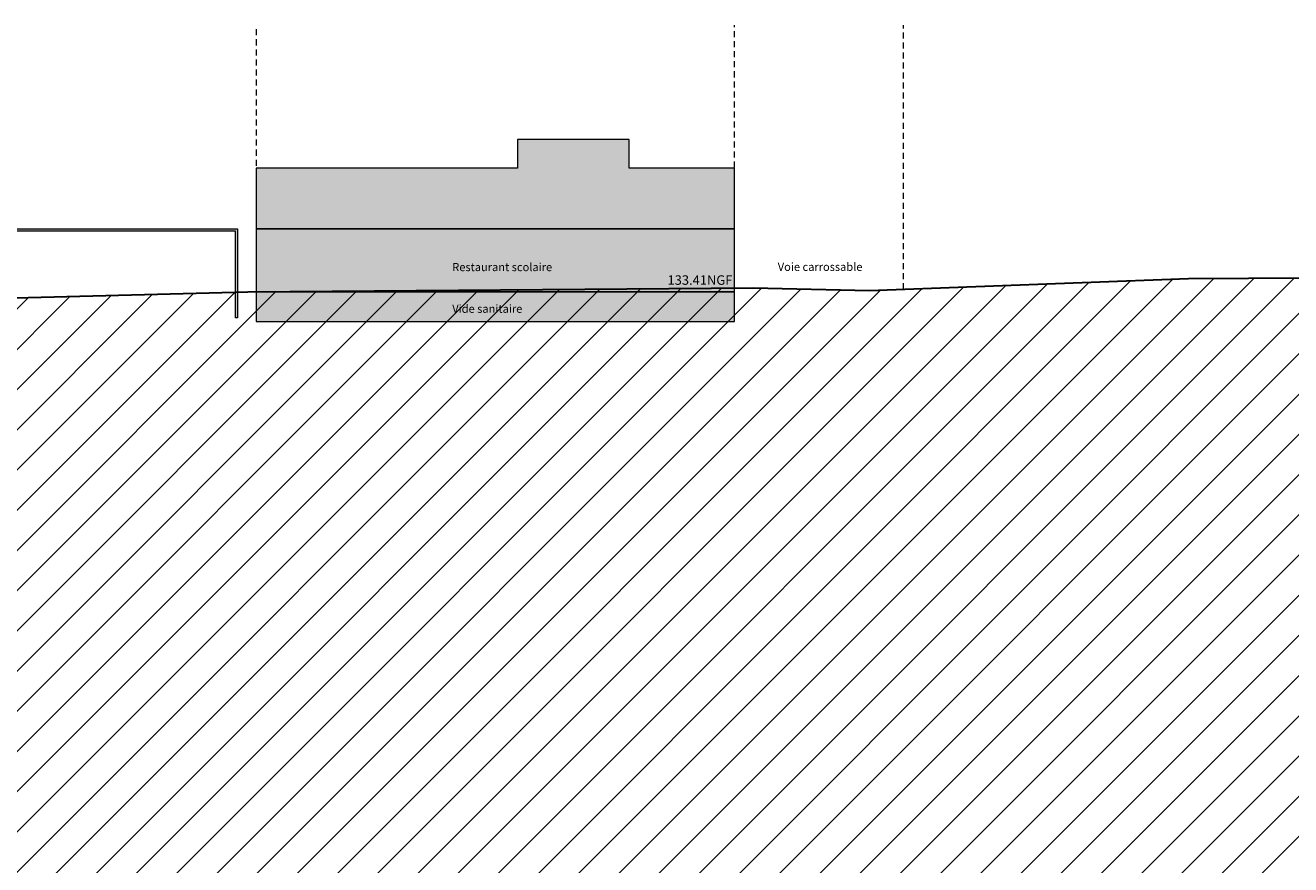
# Model space of a CAD drawing. Units: millimetres. Extents: x 7824911 to 8256592, y -238362 to -31727.
# Drawn here: x 8076165 to 8142934, y -135381 to -91094 of the extents above; entities that cross this region are included whole.
import ezdxf

# ---------------------------------------------------------------- set-up
doc = ezdxf.new("R2010")
doc.units = ezdxf.units.MM
doc.header["$MEASUREMENT"] = 0
doc.linetypes.add('Trait discontinu', pattern=[529.166651, 317.499995, -211.666656])
for name, color, linetype, lineweight in [('00 HACHURES.CBA_Stylo_No__10', 7, 'Continuous', 30), ('00 HACHURES.CBA_Stylo_No__9', 7, 'Continuous', 5), ('00 TRAITS.CBA_Stylo_No__9', 7, 'Continuous', 5), ('0_Stylo_No__9', 7, 'Continuous', 5)]:
    doc.layers.add(name, color=color, linetype=linetype, lineweight=lineweight)
doc.layers.add('00 HACHURES.CBA_Stylo_No__252', color=7, linetype='Continuous', lineweight=13, true_color=0x929292)
doc.layers.add('00 HACHURES.CBA_Stylo_No__254', color=7, linetype='Continuous', lineweight=13, true_color=0xdadada)
doc.styles.add('STYLE_GENERE_1', font='arial.ttf')
doc.styles.add('STYLE_GENERE_2', font='arialbd.ttf')

msp = doc.modelspace()

# ---------------------------------------------------------------- hatches: boundary and pattern name
at = {"layer": '00 HACHURES.CBA_Stylo_No__252', "linetype": 'Continuous', "lineweight": 13, "true_color": 0x929292}
h = msp.add_hatch(dxfattribs=at)
h.set_pattern_fill('LAMBRISSAGE_VERTICAL_150', color=252, style=0, pattern_type=2)
h.set_pattern_definition([(225, (8040884.6, -300011.7), (-1060.66, 1060.66), [])])
h.paths.add_polyline_path([(7825177.34, -104322.34), (8024778.82, -106842.34), (8029426.19, -106882.34), (8029705.09, -106494.88), (8038911.35, -106162.34), (8052009.29, -105962.34), (8063265.66, -105742.34), (8076322.22, -105462.34), (8087909.65, -105152.34), (8114574.55, -104952.34), (8120717.12, -105082.75), (8137549.4, -104452.34), (8153378.67, -104372.34), (8169094.22, -104442.34), (8174539.11, -104322.34), (8256591.78, -104322.34), (8256591.78, -238362.34), (7825177.34, -238362.34)])
msp.add_hatch(color=252, dxfattribs=at).paths.add_polyline_path([(8088342.77, -106724.3), (8113589.98, -106724.3), (8113589.98, -105149.09), (8088342.77, -105149.09)])
at = {"layer": '00 HACHURES.CBA_Stylo_No__254', "linetype": 'Continuous', "lineweight": 13, "true_color": 0xdadada}
for points in [[(8088342.77, -101827.95), (8113589.98, -101827.95), (8113589.98, -98627.95), (8108035.43, -98627.95), (8108035.43, -97127.95), (8102135.77, -97127.95), (8102135.77, -98627.95), (8088342.77, -98627.95)], [(8087370.25, -101827.95), (8087370.25, -106525.26), (8087258.31, -106525.26), (8087258.31, -101959.37), (8067536.5, -101959.37), (8067536.5, -106525.26), (8067403.74, -106525.26), (8067403.74, -101827.95)], [(8088342.77, -105149.09), (8113589.98, -105149.09), (8113589.98, -101827.95), (8088342.77, -101827.95)]]:
    msp.add_hatch(color=254, dxfattribs=at).paths.add_polyline_path(points)

# ---------------------------------------------------------------- linework, layer by layer
at = {"layer": '00 HACHURES.CBA_Stylo_No__10', "color": 7, "linetype": 'Continuous', "lineweight": 30, "flags": 128}
msp.add_lwpolyline([(7825177.34, -104322.34), (8024778.82, -106842.34), (8029426.19, -106882.34), (8029705.09, -106494.88), (8038911.35, -106162.34), (8052009.29, -105962.34), (8063265.66, -105742.34), (8076322.22, -105462.34), (8087909.65, -105152.34), (8114574.55, -104952.34), (8120717.12, -105082.75), (8137549.4, -104452.34), (8153378.67, -104372.34), (8169094.22, -104442.34), (8174539.11, -104322.34), (8256591.78, -104322.34), (8256591.78, -238362.34), (7825177.34, -238362.34)], close=True, dxfattribs=at)
at = {"layer": '00 HACHURES.CBA_Stylo_No__9', "color": 7, "linetype": 'Continuous', "lineweight": 5, "flags": 128}
for points in [[(8088342.77, -101827.95), (8113589.98, -101827.95), (8113589.98, -98627.95), (8108035.43, -98627.95), (8108035.43, -97127.95), (8102135.77, -97127.95), (8102135.77, -98627.95), (8088342.77, -98627.95)], [(8087370.25, -101827.95), (8087370.25, -106525.26), (8087258.31, -106525.26), (8087258.31, -101959.37), (8067536.5, -101959.37), (8067536.5, -106525.26), (8067403.74, -106525.26), (8067403.74, -101827.95)], [(8088342.77, -105149.09), (8113589.98, -105149.09), (8113589.98, -101827.95), (8088342.77, -101827.95)], [(8088342.77, -106724.3), (8113589.98, -106724.3), (8113589.98, -105149.09), (8088342.77, -105149.09)]]:
    msp.add_lwpolyline(points, close=True, dxfattribs=at)
at = {"layer": '00 TRAITS.CBA_Stylo_No__9', "color": 7, "linetype": 'Trait discontinu', "lineweight": 5, "flags": 128}
for points in [[(8088358.83, -104322.34), (8088358.83, -91094.49)], [(8113589.98, -104952.34), (8113589.98, -91094.49)], [(8122509.55, -105015.62), (8122509.55, -91094.49)]]:
    msp.add_lwpolyline(points, dxfattribs=at)

# ---------------------------------------------------------------- texts
at = {"layer": '0_Stylo_No__9', "color": 7, "linetype": 'Continuous', "lineweight": 5, "attachment_point": 4}
for s, insert, char_height, style in [('\\A1;Restaurant scolaire', (8098693.8, -103850.91), 428.5861, 'STYLE_GENERE_1'), ('\\A1;Voie carrossable', (8115868.42, -103837.52), 428.5861, 'STYLE_GENERE_1'), ('\\A1;133.41NGF', (8110051.69, -104535.02), 500, 'STYLE_GENERE_2'), ('\\A1;Vide sanitaire', (8098693.8, -106049.41), 428.5861, 'STYLE_GENERE_1')]:
    msp.add_mtext(s, dxfattribs=dict(at, insert=insert, char_height=char_height, style=style))

doc.saveas('drawing.dxf')
